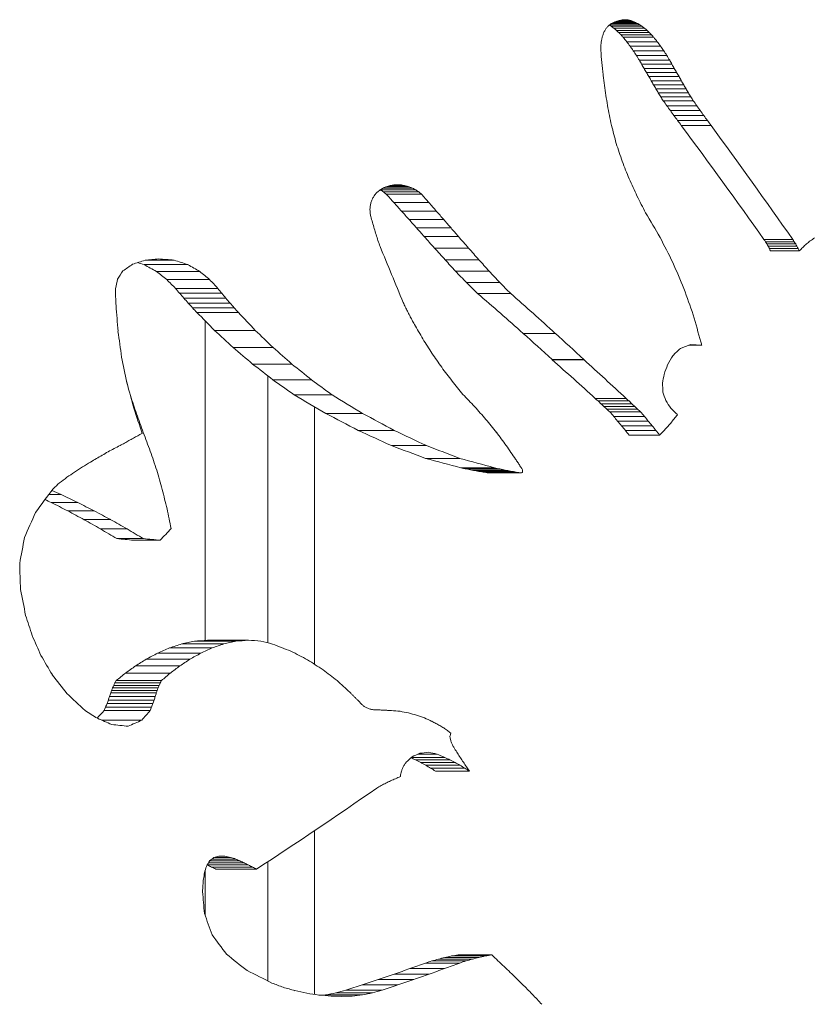
# Model space of a CAD drawing. Extents: x 6729 to 31929, y 7141 to 42781.
# Drawn here: x 12844 to 12898, y 30055 to 30123 of the extents above; entities that cross this region are included whole.
import ezdxf

# ---------------------------------------------------------------- set-up
doc = ezdxf.new("R2010")
doc.units = 0
doc.header["$MEASUREMENT"] = 0
doc.layers.add('外形線', color=7, linetype='CONTINUOUS', lineweight=18)

msp = doc.modelspace()

# ---------------------------------------------------------------- linework, layer by layer
at = {"layer": '外形線', "extrusion": (0, 1, 0)}
for p, q in [((12886.181, 30122.775), (12885.003, 30122.775)), ((12886.017, 30122.839), (12885.203, 30122.839)), ((12885.826, 30122.882), (12885.415, 30122.882)), ((12886.645, 30122.538), (12884.549, 30122.538)), ((12886.788, 30122.442), (12884.661, 30122.442)), ((12886.496, 30122.625), (12884.671, 30122.625)), ((12886.341, 30122.704), (12884.821, 30122.704)), ((12886.969, 30122.305), (12884.844, 30122.305)), ((12887.141, 30122.159), (12885.019, 30122.159)), ((12887.305, 30122.006), (12885.186, 30122.006)), ((12887.46, 30121.847), (12885.344, 30121.847)), ((12887.607, 30121.68), (12885.492, 30121.68)), ((12883.951, 30120.725), (12883.956, 30121.147)), ((12887.846, 30121.374), (12885.735, 30121.374)), ((12888.076, 30121.062), (12885.968, 30121.062)), ((12888.296, 30120.745), (12886.192, 30120.745)), ((12888.507, 30120.423), (12886.406, 30120.423)), ((12888.708, 30120.095), (12886.609, 30120.095)), ((12888.865, 30119.81), (12886.769, 30119.81)), ((12889.027, 30119.526), (12886.933, 30119.526)), ((12889.189, 30119.243), (12887.097, 30119.243)), ((12889.353, 30118.96), (12887.263, 30118.96)), ((12889.516, 30118.678), (12887.429, 30118.678)), ((12889.678, 30118.399), (12887.593, 30118.399)), ((12889.84, 30118.12), (12887.757, 30118.12)), ((12890.002, 30117.842), (12887.921, 30117.842)), ((12890.166, 30117.565), (12888.088, 30117.565)), ((12890.337, 30117.291), (12888.261, 30117.291)), ((12890.58, 30116.948), (12888.507, 30116.948)), ((12890.825, 30116.605), (12888.755, 30116.605)), ((12891.071, 30116.264), (12889.005, 30116.264)), ((12891.318, 30115.923), (12889.255, 30115.923)), ((12891.567, 30115.584), (12889.508, 30115.584)), ((12870.925, 30111.239), (12868.881, 30111.239)), ((12870.683, 30111.333), (12869.085, 30111.333)), ((12870.429, 30111.409), (12869.327, 30111.409)), ((12870.152, 30111.464), (12869.633, 30111.464)), ((12871.152, 30111.123), (12868.708, 30111.123)), ((12871.359, 30110.987), (12868.92, 30110.987)), ((12871.542, 30110.829), (12869.108, 30110.829)), ((12872.056, 30110.244), (12869.635, 30110.244)), ((12872.569, 30109.659), (12870.161, 30109.659)), ((12873.079, 30109.073), (12870.684, 30109.073)), ((12873.588, 30108.488), (12871.205, 30108.488)), ((12874.095, 30107.903), (12871.725, 30107.903)), ((12874.8, 30107.097), (12872.446, 30107.097)), ((12897.222, 30107.69), (12895.228, 30107.69)), ((12897.325, 30107.539), (12895.332, 30107.539)), ((12897.421, 30107.384), (12895.429, 30107.384)), ((12897.51, 30107.225), (12895.52, 30107.225)), ((12897.593, 30107.063), (12895.603, 30107.063)), ((12897.668, 30106.897), (12895.679, 30106.897)), ((12855.397, 30105.951), (12852.363, 30105.951)), ((12854.434, 30106.265), (12852.556, 30106.265)), ((12875.508, 30106.295), (12873.17, 30106.295)), ((12856.21, 30105.48), (12853.217, 30105.48)), ((12876.224, 30105.499), (12873.902, 30105.499)), ((12856.89, 30104.919), (12853.93, 30104.919)), ((12876.954, 30104.715), (12874.648, 30104.715)), ((12850.385, 30104.07), (12850.383, 30104.307)), ((12857.468, 30104.307), (12854.537, 30104.307)), ((12857.741, 30103.968), (12854.822, 30103.968)), ((12877.716, 30103.956), (12875.427, 30103.956)), ((12858.019, 30103.631), (12855.113, 30103.631)), ((12858.302, 30103.298), (12855.409, 30103.298)), ((12858.59, 30102.966), (12855.711, 30102.966)), ((12858.884, 30102.638), (12856.017, 30102.638)), ((12856.575, 30102.073), (12856.575, 30079.96)), ((12860.047, 30101.406), (12857.231, 30101.406)), ((12880.799, 30101.198), (12878.571, 30101.198)), ((12890.92, 30100.375), (12890.033, 30100.375)), ((12861.28, 30100.217), (12858.514, 30100.217)), ((12862.579, 30099.076), (12859.863, 30099.076)), ((12882.765, 30099.399), (12880.572, 30099.399)), ((12882.783, 30099.369), (12880.59, 30099.369)), ((12860.913, 30079.791), (12860.913, 30098.265)), ((12863.939, 30097.984), (12861.273, 30097.984)), ((12865.355, 30096.946), (12862.738, 30096.946)), ((12885.689, 30096.702), (12883.545, 30096.702)), ((12885.894, 30096.521), (12883.753, 30096.521)), ((12886.094, 30096.335), (12883.956, 30096.335)), ((12864.144, 30078.31), (12864.144, 30096.124)), ((12867.471, 30095.665), (12864.922, 30095.665)), ((12886.292, 30096.148), (12884.157, 30096.148)), ((12886.489, 30095.96), (12884.357, 30095.96)), ((12886.686, 30095.772), (12884.557, 30095.772)), ((12886.959, 30095.453), (12884.834, 30095.453)), ((12887.227, 30095.132), (12885.107, 30095.132)), ((12869.645, 30094.485), (12867.16, 30094.485)), ((12887.492, 30094.808), (12885.376, 30094.808)), ((12887.754, 30094.483), (12885.642, 30094.483)), ((12888.014, 30094.157), (12885.906, 30094.157)), ((12871.886, 30093.433), (12869.46, 30093.433)), ((12874.199, 30092.553), (12871.831, 30092.553)), ((12876.581, 30091.901), (12874.268, 30091.901)), ((12876.956, 30091.817), (12874.65, 30091.817)), ((12877.331, 30091.739), (12875.034, 30091.739)), ((12877.707, 30091.667), (12875.417, 30091.667)), ((12878.084, 30091.6), (12875.802, 30091.6)), ((12878.461, 30091.539), (12876.186, 30091.539)), ((12846.622, 30090.043), (12845.766, 30090.043)), ((12847.768, 30089.499), (12845.934, 30089.499)), ((12848.911, 30088.921), (12847.076, 30088.921)), ((12850.05, 30088.311), (12848.214, 30088.311)), ((12851.185, 30087.669), (12849.348, 30087.669)), ((12852.316, 30086.998), (12850.476, 30086.998)), ((12853.478, 30086.89), (12851.637, 30086.89)), ((12858.709, 30079.9), (12855.835, 30079.9)), ((12859.573, 30079.973), (12856.737, 30079.973)), ((12857.078, 30079.435), (12854.128, 30079.435)), ((12857.872, 30079.712), (12854.96, 30079.712)), ((12855.529, 30078.657), (12852.502, 30078.657)), ((12856.278, 30079.074), (12853.289, 30079.074)), ((12854.831, 30078.196), (12851.766, 30078.196)), ((12853.567, 30077.179), (12850.431, 30077.179)), ((12854.178, 30077.701), (12851.077, 30077.701)), ((12853.267, 30076.499), (12850.114, 30076.499)), ((12853.331, 30076.671), (12850.182, 30076.671)), ((12853.402, 30076.842), (12850.257, 30076.842)), ((12853.479, 30077.012), (12850.339, 30077.012)), ((12853.053, 30075.835), (12849.888, 30075.835)), ((12853.132, 30076.08), (12849.971, 30076.08)), ((12853.206, 30076.326), (12850.049, 30076.326)), ((12852.776, 30075.107), (12849.593, 30075.107)), ((12852.876, 30075.348), (12849.7, 30075.348)), ((12852.968, 30075.591), (12849.798, 30075.591)), ((12852.207, 30074.441), (12849.433, 30074.441)), ((12873.155, 30071.861), (12870.835, 30071.861)), ((12873.513, 30071.69), (12871.129, 30071.69)), ((12872.616, 30072.09), (12871.3, 30072.09)), ((12873.862, 30071.51), (12871.486, 30071.51)), ((12874.203, 30071.32), (12871.836, 30071.32)), ((12874.536, 30071.122), (12872.176, 30071.122)), ((12874.861, 30070.916), (12872.508, 30070.916)), ((12864.144, 30055.47), (12864.144, 30066.788)), ((12858.33, 30064.949), (12857.245, 30064.949)), ((12857.947, 30065.025), (12857.524, 30065.025)), ((12859.567, 30064.422), (12856.73, 30064.422)), ((12859.277, 30064.561), (12856.807, 30064.561)), ((12858.985, 30064.699), (12856.887, 30064.699)), ((12859.853, 30064.281), (12857.029, 30064.281)), ((12858.692, 30064.835), (12857.049, 30064.835)), ((12860.913, 30056.401), (12860.913, 30064.642)), ((12856.575, 30064.012), (12856.575, 30060.947)), ((12860.133, 30064.134), (12857.321, 30064.134)), ((12875.947, 30058.127), (12873.619, 30058.127)), ((12876.398, 30058.206), (12874.08, 30058.206)), ((12874.189, 30057.642), (12871.821, 30057.642)), ((12874.622, 30057.782), (12872.265, 30057.782)), ((12875.06, 30057.911), (12872.712, 30057.911)), ((12875.501, 30058.027), (12873.163, 30058.027)), ((12872.078, 30056.874), (12869.657, 30056.874)), ((12873.139, 30057.256), (12870.745, 30057.256)), ((12869.919, 30056.129), (12867.441, 30056.129)), ((12871.005, 30056.498), (12868.556, 30056.498)), ((12867.461, 30055.432), (12864.911, 30055.432)), ((12866.747, 30055.356), (12865.287, 30055.356)), ((12868.155, 30055.568), (12865.626, 30055.568)), ((12868.82, 30055.767), (12866.31, 30055.767))]:
    msp.add_line(p, q, dxfattribs=at)
at = {"layer": '外形線'}
for centre, major_axis, ratio, start_param, end_param in [((12882.67, 30138.741), (-82.231, -30.135), 0.180457, 1.531329, 1.533651), ((12882.67, 30136.111), (-82.318, -24.93), 0.156251, 1.552402, 1.55468), ((12882.67, 30131.108), (-82.395, -15.293), 0.102504, 1.582943, 1.585294), ((12882.67, 30125.569), (-82.41, -4.943), 0.034468, 1.602249, 1.604644), ((12882.67, 30204.949), (74.747, 170.551), 0.203475, 4.29579, 4.297143), ((12882.67, 30183.393), (76.635, 125.244), 0.241986, 4.355201, 4.356575), ((12882.67, 30167.041), (78.839, 90.274), 0.265833, 4.437693, 4.439365), ((12882.67, 30154.905), (80.687, 64.02), 0.261842, 4.530007, 4.531953), ((12882.67, 30145.747), (-81.775, -44.485), 0.229581, 1.47095, 1.473117), ((12882.67, 30383.135), (71.779, 538.388), 0.075201, 4.214707, 4.21518), ((12882.67, 30294.987), (72.277, 356.862), 0.110943, 4.227621, 4.228323), ((12882.67, 30241.204), (73.183, 245.834), 0.154131, 4.251709, 4.2527), ((12882.67, 29439.342), (71.431, -1400.651), 0.029342, 2.077007, 2.077351), ((12882.67, 30554.836), (71.521, 891.575), 0.045921, 4.208078, 4.208365), ((12882.67, 29627.885), (71.487, -1012.839), 0.040481, 2.075171, 2.075646), ((12882.67, 29693.344), (71.525, -878.081), 0.046617, 2.073684, 2.074231), ((12882.67, 29727.759), (71.554, -807.161), 0.050652, 2.072396, 2.072991), ((12882.67, 29746.8), (71.573, -767.88), 0.053199, 2.070893, 2.071928), ((12882.67, 29794.98), (71.637, -668.301), 0.060957, 2.068131, 2.069317), ((12882.67, 29837.324), (71.723, -580.591), 0.069907, 2.064668, 2.066029), ((12882.67, 29874.943), (71.838, -502.473), 0.080367, 2.060247, 2.061814), ((12882.67, 29908.706), (71.998, -432.15), 0.092785, 2.054468, 2.05628), ((12882.67, 29943.411), (72.264, -359.609), 0.110163, 2.043835, 2.047792), ((12882.67, 29980.478), (72.786, -281.516), 0.137284, 2.025526, 2.030489), ((12882.67, 30002.66), (73.346, -234.282), 0.160381, 2.004996, 2.010838), ((12882.67, 30017.337), (73.914, -202.623), 0.179862, 1.98304, 1.989646), ((12882.67, 30157.785), (80.3, 69.757), 0.265666, 4.313686, 4.31636), ((12882.67, 30145.479), (81.52, 49.921), 0.242064, 4.396014, 4.399), ((12882.67, 30132.983), (-82.222, -30.567), 0.182309, 1.336896, 1.34018), ((12882.67, 30124.967), (-82.378, -18.826), 0.123484, 1.37964, 1.383068), ((12882.67, 30116.414), (-82.41, -6.812), 0.047294, 1.407372, 1.410886), ((12882.67, 30242.961), (73.863, 205.029), 0.178251, 4.075614, 4.07695), ((12882.67, 30201.389), (75.915, 139.807), 0.229375, 4.136734, 4.138544), ((12882.67, 30175.302), (78.291, 98.164), 0.262108, 4.22071, 4.222981), ((12882.67, 30027.711), (74.47, -179.904), 0.196178, 1.960258, 1.967528), ((12882.67, 31071.297), (71.424, 1487.527), 0.027637, 4.010863, 4.011073), ((12882.67, 30417.808), (71.89, 476.268), 0.084596, 4.022514, 4.023159), ((12882.67, 30286.201), (72.876, 272.304), 0.141307, 4.04819, 4.049285), ((12882.67, 29059.004), (71.415, -1625.563), 0.025299, 2.272346, 2.272538), ((12882.67, 29744.783), (71.743, -564.374), 0.071852, 2.263777, 2.264324), ((12882.67, 29868.415), (72.204, -372.889), 0.106532, 2.250813, 2.252285), ((12882.67, 30038.979), (75.292, -154.783), 0.216464, 1.924193, 1.936378), ((12882.67, 29873.095), (72.236, -365.624), 0.108489, 2.248509, 2.250007), ((12882.67, 29879.878), (72.286, -355.079), 0.111456, 2.245715, 2.247254), ((12882.67, 29891.249), (72.379, -337.362), 0.116801, 2.241735, 2.243347), ((12882.67, 30027.871), (74.463, -180.157), 0.195986, 1.937531, 1.948273), ((12882.67, 30126.039), (81.357, 52.989), 0.247817, 4.744807, 4.748401), ((12882.67, 29920.238), (72.693, -292.094), 0.132913, 2.231881, 2.233723), ((12882.67, 29943.924), (73.067, -254.995), 0.149468, 2.20257, 2.222144), ((12882.67, 30136.409), (79.159, 85.776), 0.267203, 4.613565, 4.616553), ((12882.67, 30133.814), (79.744, 77.625), 0.267865, 4.643316, 4.646445), ((12882.67, 30130.512), (80.477, 67.167), 0.264196, 4.684486, 4.687807), ((12882.67, 30174.844), (79.246, 84.555), 0.267462, 4.038635, 4.047309), ((12882.67, 30136.114), (-82.127, -34.498), 0.19806, 1.100699, 1.112031), ((12882.67, 30116.147), (-82.406, -11.008), 0.075343, 1.184973, 1.197168), ((12882.67, 30013.787), (73.707, -212.907), 0.173133, 1.949207, 1.958494), ((12882.67, 30261.981), (74.055, 196.274), 0.184218, 3.857486, 3.86242), ((12882.67, 30552.256), (71.748, 560.386), 0.072347, 3.795483, 3.797354), ((12882.67, 24884.76), (71.372, -6529.803), 0.00631, 2.496807, 2.496867), ((12882.67, 26654.211), (71.376, -4315.968), 0.009545, 2.496627, 2.496718), ((12882.67, 29995.253), (73.046, -256.732), 0.148611, 1.958977, 1.966815), ((12882.67, 27533.663), (71.381, -3215.573), 0.012808, 2.496378, 2.4965), ((12882.67, 28059.508), (71.388, -2557.562), 0.016099, 2.496059, 2.496213), ((12882.67, 28802.472), (71.415, -1627.751), 0.025266, 2.493577, 2.4954), ((12882.67, 29969.72), (73.695, -213.547), 0.172728, 2.184015, 2.185835), ((12882.67, 29973.646), (73.818, -207.215), 0.176808, 2.178785, 2.18065), ((12882.67, 29977.407), (73.946, -201.132), 0.180871, 2.173378, 2.175288), ((12882.67, 29981.013), (74.078, -195.283), 0.184913, 2.167793, 2.169749), ((12882.67, 29969.613), (72.496, -318.285), 0.123123, 1.966789, 1.973199), ((12882.67, 29984.471), (74.213, -189.656), 0.188927, 2.162028, 2.164028), ((12882.67, 29991.639), (74.526, -177.947), 0.197678, 2.146057, 2.153221), ((12882.67, 29393.08), (71.522, -887.59), 0.046124, 2.487647, 2.490969), ((12882.67, 30001.519), (75.043, -161.626), 0.210731, 2.123434, 2.131126), ((12882.67, 30114.185), (-82.245, -29.418), 0.177327, 1.589782, 1.598436), ((12882.67, 29944.752), (72.179, -378.76), 0.104998, 1.974396, 1.974819), ((12882.67, 29946.563), (72.198, -374.351), 0.106146, 1.973648, 1.973934), ((12882.67, 30010.22), (75.599, -147.06), 0.223077, 2.098569, 2.106787), ((12882.67, 30168.666), (75.15, 158.61), 0.213241, 4.361034, 4.365373), ((12882.67, 30137.561), (79.217, 84.966), 0.267381, 4.508991, 4.515428), ((12882.67, 29615.244), (71.691, -608.458), 0.066795, 2.478697, 2.483494), ((12882.67, 30209.234), (73.103, 252.05), 0.150939, 4.301148, 4.304091), ((12882.67, 30017.917), (76.189, -133.983), 0.23445, 2.07147, 2.08021), ((12882.67, 30315.832), (71.852, 494.828), 0.081558, 4.267874, 4.269241), ((12882.831, 30128.18), (69.47, -277.047), 0.13377, 4.788542, 4.789911), ((12882.67, 29731.308), (71.921, -462.079), 0.087072, 2.466786, 2.473016), ((12882.67, 30024.752), (76.802, -122.182), 0.244571, 2.042218, 2.051469), ((12882.67, 29296.087), (71.406, -1819.16), 0.022616, 2.025889, 2.026265), ((12882.831, 30121.404), (70.187, -216.751), 0.164626, 4.772316, 4.778101), ((12882.67, 30035.282), (77.924, -103.652), 0.258746, 1.992734, 2.002635), ((12882.67, 29976.619), (72.863, -273.51), 0.140769, 1.9869, 1.989294), ((12882.67, 30036.176), (76.061, -136.65), 0.232127, 1.891634, 1.89589), ((12882.67, 29802.332), (72.208, -372.051), 0.106754, 2.452017, 2.459622), ((12882.831, 30119.495), (70.476, -200.594), 0.175026, 4.769943, 4.776449), ((12882.67, 30030.486), (77.381, -112.229), 0.252596, 2.003054, 2.012423), ((12882.67, 30057.444), (79.123, -86.273), 0.267083, 1.774277, 1.779908), ((12882.67, 30144.925), (77.316, 113.302), 0.251767, 4.436008, 4.438832), ((12882.67, 30025.282), (76.833, -121.623), 0.245039, 2.013072, 2.021909), ((12882.67, 30140.903), (77.919, 103.736), 0.258691, 4.451892, 4.454882), ((12882.67, 30142.995), (77.6, 108.701), 0.255235, 4.443194, 4.446096), ((12882.67, 30145.041), (80.869, 61.215), 0.259174, 4.136284, 4.140324), ((12882.831, 30118.977), (70.56, -196.43), 0.177877, 4.774056, 4.780686), ((12882.67, 30019.614), (76.289, -131.947), 0.236219, 2.022605, 2.030915), ((12882.67, 30136.126), (78.685, 92.464), 0.264953, 4.475449, 4.478648), ((12882.67, 30138.624), (78.278, 98.348), 0.262005, 4.462479, 4.465567), ((12882.67, 30149.461), (80.487, 67.022), 0.264102, 4.097637, 4.101628), ((12882.67, 30149.241), (80.506, 66.734), 0.263911, 4.10273, 4.106707), ((12882.67, 30148.897), (80.537, 66.284), 0.263601, 4.108437, 4.112404), ((12882.67, 30148.239), (80.595, 65.42), 0.26297, 4.115743, 4.119709), ((12882.67, 30151.668), (80.294, 69.834), 0.265703, 4.07056, 4.075923), ((12882.67, 30148.852), (80.543, 66.195), 0.263538, 4.089728, 4.095165), ((12882.67, 30142.647), (81.057, 58.181), 0.255628, 4.126996, 4.132645), ((12882.831, 30121.513), (70.203, -215.773), 0.165226, 4.790789, 4.796903), ((12882.67, 30013.412), (75.758, -143.338), 0.226302, 2.031513, 2.0393), ((12882.67, 30156.509), (79.857, 76.051), 0.267673, 4.029938, 4.037402), ((12882.67, 30154.593), (80.031, 73.598), 0.267136, 4.046108, 4.051433), ((12882.67, 30153.392), (80.139, 72.056), 0.266642, 4.057022, 4.062355), ((12882.67, 30016.98), (76.058, -136.712), 0.232073, 2.021168, 2.022153), ((12882.67, 30013.856), (75.794, -142.524), 0.22701, 2.028473, 2.029427), ((12882.67, 30010.674), (75.542, -148.441), 0.221886, 2.035246, 2.036172), ((12882.67, 30007.434), (75.304, -154.464), 0.216735, 2.041519, 2.042417), ((12882.67, 30165.035), (79.081, 86.872), 0.266927, 3.979798, 3.986954), ((12882.67, 30159.951), (79.542, 80.435), 0.267935, 4.007598, 4.01495), ((12882.831, 30127.426), (69.641, -258.811), 0.141947, 4.812432, 4.817632), ((12882.67, 30004.137), (75.079, -160.595), 0.211586, 2.047323, 2.048193), ((12882.67, 30023.682), (76.699, -124.053), 0.242996, 1.996106, 1.996797), ((12882.67, 30128.741), (80.617, 65.078), 0.262707, 4.452316, 4.453199), ((12882.67, 29977.737), (73.771, -209.604), 0.175251, 2.083168, 2.083627), ((12882.67, 29825.798), (71.862, -489.795), 0.082361, 2.132478, 2.132687), ((12882.67, 31192.915), (71.399, 2028.816), 0.020285, 4.139287, 4.139338), ((12882.67, 30191.352), (76.942, 119.688), 0.246644, 3.885831, 3.891882), ((12882.67, 30173.511), (78.334, 97.525), 0.262463, 3.942409, 3.949204), ((12882.67, 30241.07), (74.459, 180.307), 0.195871, 3.792729, 3.809295), ((12882.831, 30132.863), (69.315, -296.917), 0.125793, 4.826451, 4.831035), ((12882.67, 30350.27), (72.55, 310.504), 0.125889, 3.730958, 3.741424), ((12882.831, 30142.609), (68.957, -363.058), 0.104681, 4.840512, 4.844305), ((12882.831, 30075.601), (75.96, 77.371), 0.26791, 1.676196, 1.686403), ((12882.67, 30721.341), (71.583, 748.586), 0.054546, 3.702247, 3.706768), ((12882.67, 25905.688), (71.374, -4919.084), 0.008375, 2.585338, 2.586032), ((12882.67, 29506.574), (71.629, -679.256), 0.059996, 2.574162, 2.579133), ((12882.67, 29726.545), (72.035, -419.406), 0.095444, 2.557858, 2.564097), ((12882.67, 29819.813), (72.563, -308.732), 0.126535, 2.536268, 2.544518), ((12882.67, 30073.799), (82.409, -7.418), 0.051418, 1.848662, 1.859495), ((12882.67, 30060.072), (82.322, -24.637), 0.154786, 1.880112, 1.890326), ((12882.67, 30048.638), (81.948, -40.115), 0.217232, 1.923925, 1.939761), ((12882.67, 30039.383), (81.331, -53.475), 0.248648, 1.965509, 1.980037), ((12882.67, 29886.542), (73.427, -229.008), 0.16338, 2.502999, 2.513663), ((12882.67, 30030.142), (80.464, -67.361), 0.26432, 2.00797, 2.021222), ((12882.67, 30020.969), (79.469, -81.462), 0.267878, 2.046128, 2.058197), ((12882.67, 29936.584), (74.811, -168.551), 0.205077, 2.451012, 2.464563), ((12882.67, 30011.887), (78.467, -95.592), 0.263483, 2.077729, 2.088733), ((12882.67, 29975.289), (76.874, -120.892), 0.245648, 2.369926, 2.386832), ((12882.67, 30001.468), (77.401, -111.907), 0.252842, 2.116036, 2.117601), ((12882.67, 30003.681), (77.616, -108.445), 0.255421, 2.106759, 2.108353), ((12882.67, 30005.689), (77.817, -105.295), 0.257643, 2.097794, 2.099414), ((12882.67, 30007.518), (78.006, -102.414), 0.25955, 2.089133, 2.090777), ((12882.67, 30009.192), (78.182, -99.771), 0.26118, 2.080764, 2.082431), ((12882.67, 30009.216), (79.725, -77.895), 0.267887, 2.245841, 2.257275), ((12882.67, 29991.969), (76.548, -126.876), 0.240593, 2.136899, 2.138489), ((12882.67, 30014.716), (78.792, -90.943), 0.265578, 2.052949, 2.054892), ((12882.67, 30032.695), (80.804, -62.226), 0.2602, 1.950973, 1.953263), ((12882.67, 30046.896), (81.952, -40.023), 0.216949, 1.856196, 1.858777), ((12882.67, 30058.062), (82.336, -23.521), 0.149101, 1.790429, 1.793205), ((12882.67, 30072.236), (82.41, -3.941), 0.027527, 1.745939, 1.749177), ((12882.67, 30071.994), (82.41, -4.269), 0.0298, 1.742938, 1.746166), ((12882.67, 30071.947), (82.41, -4.332), 0.030236, 1.739764, 1.742984), ((12882.67, 30071.922), (82.41, -4.365), 0.030469, 1.736578, 1.739789), ((12882.67, 30071.906), (82.41, -4.388), 0.030623, 1.733392, 1.736595), ((12882.67, 30069.057), (82.409, -8.313), 0.057461, 1.730206, 1.737558), ((12882.67, 30029.771), (81.43, -51.634), 0.245386, 2.131167, 2.144205), ((12882.67, 30062.937), (82.388, -16.963), 0.112594, 1.740424, 1.747589), ((12882.67, 30057.122), (82.31, -25.531), 0.159224, 1.759683, 1.766595), ((12882.67, 30051.638), (82.14, -33.982), 0.196104, 1.784663, 1.791287), ((12882.67, 30046.489), (81.867, -42.249), 0.22353, 1.812234, 1.818559), ((12882.67, 30063.639), (82.405, -11.419), 0.078017, 1.972621, 1.987618), ((12882.67, 30042.236), (81.551, -49.301), 0.240794, 1.838514, 1.841943), ((12882.67, 30039.674), (81.322, -53.626), 0.248901, 1.853301, 1.85664), ((12882.67, 30036.344), (80.987, -59.323), 0.257047, 1.873503, 1.876728), ((12882.67, 30031.796), (80.475, -67.199), 0.264217, 1.90147, 1.904546), ((12882.67, 30025.14), (79.657, -78.835), 0.267937, 1.940657, 1.943525), ((12882.67, 30311.722), (72.092, 401.884), 0.099349, 4.095283, 4.095956), ((12882.67, 29600.636), (71.558, -796.939), 0.051291, 2.20077, 2.201116), ((12882.67, 29896.116), (72.641, -298.381), 0.130435, 2.172736, 2.173632), ((12882.67, 29946.995), (73.72, -212.219), 0.173571, 2.143041, 2.144258), ((12882.67, 29968.391), (74.589, -175.782), 0.199354, 2.117448, 2.118872), ((12882.67, 29976.488), (75.032, -161.918), 0.210489, 2.102208, 2.104605), ((12882.67, 30131.098), (78.62, 93.382), 0.264546, 4.259565, 4.264509), ((12882.67, 30099.9), (-81.898, -41.454), 0.221246, 1.315842, 1.322443), ((12882.67, 30080.415), (-82.405, -11.749), 0.080159, 1.422537, 1.429945), ((12882.67, 29981.122), (75.324, -153.939), 0.217181, 2.091081, 2.09357), ((12882.67, 29983.272), (75.47, -150.219), 0.220357, 2.084165, 2.086695), ((12882.67, 30239.754), (72.903, 269.652), 0.142505, 4.075092, 4.076058), ((12882.67, 30194.919), (74.024, 197.625), 0.183279, 4.106093, 4.107363), ((12882.67, 30164.643), (75.535, 148.614), 0.221737, 4.151047, 4.152641), ((12882.67, 29984.571), (75.562, -147.961), 0.222299, 2.078827, 2.081382), ((12882.67, 29985.461), (75.626, -146.409), 0.22364, 2.074288, 2.076858), ((12882.67, 30099.665), (-81.85, -42.694), 0.22478, 1.292472, 1.296581), ((12882.67, 30098.004), (-81.95, -40.08), 0.217122, 1.307504, 1.311655), ((12882.67, 30448.466), (71.697, 603.304), 0.06735, 4.043446, 4.043895), ((12882.67, 30312.25), (72.152, 385.676), 0.103245, 4.055204, 4.055896), ((12882.67, 30117.226), (80.226, 70.819), 0.266153, 4.204632, 4.308188), ((12882.67, 30109.113), (81.084, 57.738), 0.25505, 4.359293, 4.363115), ((12882.67, 30104.778), (81.474, 50.801), 0.243805, 4.391908, 4.395869), ((12882.67, 30101.826), (81.703, 46.109), 0.233631, 4.415639, 4.419688), ((12882.67, 30129.366), (79.283, 84.045), 0.267555, 4.118044, 4.121555), ((12882.67, 30088.462), (-82.266, -28.302), 0.172332, 1.197111, 1.201836), ((12882.67, 30362.175), (72.105, 398.286), 0.100189, 3.88429, 3.885917), ((12882.67, 30214.526), (73.961, 200.435), 0.181345, 3.934598, 3.93763), ((12882.67, 30583.282), (71.618, 693.624), 0.05878, 3.871273, 3.872223), ((12882.67, 31971.132), (71.388, 2544.908), 0.016178, 3.864857, 3.865118), ((12882.67, 30982.42), (71.45, 1226.231), 0.033489, 3.866616, 3.867156), ((12882.67, 29031.49), (71.433, -1374.878), 0.029889, 2.415563, 2.417229), ((12882.67, 29816.248), (72.442, -326.807), 0.120222, 2.383703, 2.390473), ((12882.67, 29941.906), (75.198, -157.281), 0.214356, 2.295562, 2.308216), ((12882.67, 29991.073), (78.941, -88.833), 0.266339, 2.147244, 2.165287), ((12882.67, 30005.819), (78.829, -90.412), 0.265782, 1.937628, 1.942869), ((12882.67, 30005.344), (78.767, -91.292), 0.26544, 1.935004, 1.9402), ((12882.67, 30004.874), (78.705, -92.169), 0.265079, 1.932385, 1.937537), ((12882.67, 30015.886), (81.341, -53.292), 0.248336, 1.995629, 2.017337), ((12882.67, 30004.41), (78.644, -93.043), 0.264699, 1.929773, 1.934881), ((12882.67, 30026.634), (82.019, -38.078), 0.210722, 1.922086, 1.931862), ((12882.67, 30003.95), (78.583, -93.914), 0.264301, 1.927166, 1.932231), ((12882.67, 30002.521), (78.395, -96.642), 0.262939, 1.926367, 1.934673), ((12882.67, 30033.012), (82.247, -29.313), 0.176865, 1.877426, 1.887516), ((12882.67, 30038.936), (82.358, -21.368), 0.137687, 1.839868, 1.850183), ((12882.67, 30044.402), (82.399, -14.188), 0.095665, 1.810186, 1.820631), ((12882.67, 30049.418), (82.409, -7.682), 0.053203, 1.788192, 1.798675), ((12882.67, 30053.094), (82.41, -2.919), 0.020418, 1.774919, 1.783956), ((12882.67, 30000.244), (78.097, -101.036), 0.260415, 1.929818, 1.937875)]:
    msp.add_ellipse(centre, major_axis=major_axis, ratio=ratio, start_param=start_param, end_param=end_param, dxfattribs=at)
at = {"layer": '外形線', "extrusion": (1e-16, 0, -1)}
for centre, major_axis, ratio, start_param, end_param in [((12882.67, 30119.507), (-82.41, 6.278), 0.043643, 1.603387, 1.605774), ((12882.67, 30113.002), (-82.379, 18.628), 0.122346, 1.581439, 1.583757), ((12882.67, 30106.296), (-82.188, 32.072), 0.188573, 1.537962, 1.53996), ((12882.67, 30103.695), (-82.037, 37.516), 0.208836, 1.518202, 1.520147), ((12882.831, 30094.111), (77.441, -55.638), 0.255696, 4.552336, 4.55396), ((12882.831, 30090.094), (76.882, -64.296), 0.264279, 4.518123, 4.52045), ((12882.831, 30086.781), (76.38, -71.504), 0.267445, 4.492637, 4.494861), ((12882.831, 30083.135), (75.808, -79.481), 0.26769, 4.466572, 4.468688), ((12882.67, 30100.841), (-81.811, 43.636), 0.227348, 1.494688, 1.496571), ((12882.67, 30097.704), (81.489, -50.515), 0.243248, 4.609174, 4.610987), ((12882.67, 30094.25), (81.054, -58.234), 0.255696, 4.578967, 4.580702), ((12882.67, 30090.253), (80.468, -67.295), 0.264279, 4.544865, 4.547057), ((12882.67, 30086.957), (79.943, -74.84), 0.267445, 4.519244, 4.521339), ((12882.67, 30083.328), (79.345, -83.189), 0.26769, 4.493051, 4.495044), ((12882.831, 30079.107), (75.18, -88.312), 0.264967, 4.440562, 4.442565), ((12882.831, 30074.641), (74.512, -98.103), 0.25938, 4.415227, 4.417113), ((12882.831, 30068.814), (73.714, -110.859), 0.249616, 4.387077, 4.390164), ((12882.67, 30079.32), (78.687, -92.432), 0.264967, 4.466918, 4.468806), ((12882.67, 30074.877), (77.988, -102.68), 0.25938, 4.441468, 4.443246), ((12882.67, 30069.079), (77.153, -116.031), 0.249616, 4.413209, 4.416119), ((12882.831, 30065.78), (73.336, -117.508), 0.243893, 4.376737, 4.379703), ((12882.831, 30062.492), (72.955, -124.736), 0.237425, 4.366633, 4.369476), ((12882.831, 30058.914), (72.575, -132.619), 0.230248, 4.356834, 4.359552), ((12882.67, 30066.06), (76.757, -122.99), 0.243893, 4.402693, 4.405489), ((12882.67, 30062.788), (76.359, -130.555), 0.237425, 4.392419, 4.3951), ((12882.67, 30059.228), (75.961, -138.806), 0.230248, 4.382459, 4.385022), ((12882.831, 30055.005), (72.199, -141.252), 0.222403, 4.347403, 4.349994), ((12882.831, 30047.634), (71.591, -157.559), 0.20803, 4.331045, 4.333074), ((12882.67, 30055.34), (75.567, -147.841), 0.222403, 4.372873, 4.375317), ((12882.67, 30048.006), (74.93, -164.91), 0.20803, 4.356368, 4.358283), ((12882.831, 30049.94), (71.768, -152.445), 0.212451, 4.338517, 4.340597), ((12882.831, 30050.76), (71.834, -150.617), 0.214052, 4.342647, 4.344745), ((12882.67, 30050.3), (75.116, -159.556), 0.212451, 4.363726, 4.365689), ((12882.67, 30051.116), (75.185, -157.643), 0.214052, 4.367739, 4.369718), ((12882.831, 30051.221), (71.872, -149.585), 0.21496, 4.345928, 4.348034), ((12882.831, 30051.527), (71.898, -148.896), 0.215569, 4.348834, 4.350945), ((12882.831, 30051.469), (71.893, -149.028), 0.215452, 4.350791, 4.352873), ((12882.67, 30051.575), (75.225, -156.563), 0.21496, 4.370901, 4.372889), ((12882.67, 30051.88), (75.252, -155.842), 0.215569, 4.373689, 4.375682), ((12882.67, 30051.821), (75.247, -155.981), 0.215452, 4.375528, 4.377493), ((12882.831, 30051.774), (71.919, -148.334), 0.216065, 4.353685, 4.355772), ((12882.831, 30052.247), (71.96, -147.258), 0.21702, 4.35705, 4.359146), ((12882.67, 30052.126), (75.274, -155.254), 0.216065, 4.378305, 4.380276), ((12882.67, 30052.596), (75.317, -154.128), 0.21702, 4.381554, 4.383533), ((12882.831, 30053.131), (72.038, -145.235), 0.218824, 4.361607, 4.363724), ((12882.831, 30056.539), (72.362, -137.392), 0.225899, 4.374028, 4.376232), ((12882.67, 30053.475), (75.399, -152.01), 0.218824, 4.385994, 4.387993), ((12882.67, 30056.865), (75.738, -143.802), 0.225899, 4.398297, 4.400379), ((12882.831, 30063.818), (73.175, -120.498), 0.24124, 4.403274, 4.406412), ((12882.831, 30064.399), (73.248, -119.136), 0.242453, 4.408926, 4.412084), ((12882.67, 30064.105), (76.588, -126.119), 0.24124, 4.427421, 4.430385), ((12882.67, 30064.683), (76.665, -124.693), 0.242453, 4.432899, 4.435882), ((12882.831, 30064.962), (73.32, -117.806), 0.24363, 4.41459, 4.417767), ((12882.831, 30065.508), (73.391, -116.509), 0.24477, 4.420264, 4.42346), ((12882.67, 30065.243), (76.74, -123.302), 0.24363, 4.438389, 4.44139), ((12882.67, 30065.785), (76.815, -121.944), 0.24477, 4.443888, 4.446908), ((12882.831, 30066.036), (73.462, -115.242), 0.245875, 4.425949, 4.429163), ((12882.831, 30065.801), (73.43, -115.811), 0.24538, 4.428039, 4.501248), ((12882.67, 30066.311), (76.889, -120.618), 0.245875, 4.449397, 4.452435), ((12882.67, 30066.077), (76.856, -121.214), 0.24538, 4.451312, 4.520643), ((12882.67, 30107.473), (-82.41, 5.532), 0.038527, 1.41221, 1.41572), ((12882.67, 30098.373), (-82.38, 18.394), 0.120995, 1.391296, 1.394699), ((12882.67, 30092.17), (-82.279, 27.569), 0.168959, 1.365157, 1.368267), ((12882.67, 30086.2), (-82.06, 36.786), 0.206333, 1.332587, 1.33556), ((12882.67, 30078.673), (81.571, -48.897), 0.239944, 4.426532, 4.429317), ((12882.831, 30078.554), (77.935, -46.718), 0.239944, 4.389061, 4.389195), ((12882.831, 30068.839), (77.028, -62.12), 0.26266, 4.323307, 4.326051), ((12882.831, 30056.072), (75.578, -82.694), 0.267012, 4.250548, 4.252964), ((12882.831, 30038.719), (73.731, -110.573), 0.249855, 4.178698, 4.1855), ((12882.67, 30068.993), (80.621, -65.018), 0.26266, 4.363429, 4.365967), ((12882.67, 30056.273), (79.104, -86.552), 0.267012, 4.290464, 4.292699), ((12882.67, 30038.983), (77.171, -115.731), 0.249855, 4.218433, 4.224729), ((12882.831, 30038.759), (73.735, -110.508), 0.249909, 4.185638, 4.192404), ((12882.67, 30039.023), (77.175, -115.664), 0.249909, 4.224867, 4.231136), ((12882.831, 30038.797), (73.739, -110.447), 0.24996, 4.192536, 4.199267), ((12882.67, 30039.061), (77.179, -115.599), 0.24996, 4.231267, 4.237508), ((12882.831, 30038.833), (73.742, -110.388), 0.250009, 4.199392, 4.206089), ((12882.831, 30038.867), (73.745, -110.333), 0.250055, 4.206209, 4.212872), ((12882.67, 30039.096), (77.182, -115.538), 0.250009, 4.237633, 4.243847), ((12882.67, 30039.13), (77.186, -115.48), 0.250055, 4.243967, 4.250155), ((12882.831, 30039.704), (73.828, -108.939), 0.251206, 4.215895, 4.225138), ((12882.67, 30039.964), (77.273, -114.021), 0.251206, 4.253177, 4.261768), ((12882.831, 30040.83), (73.943, -107.04), 0.252745, 4.229366, 4.238646), ((12882.67, 30041.086), (77.393, -112.034), 0.252745, 4.265996, 4.274629), ((12882.831, 30064.458), (73.22, -119.655), 0.241991, 4.493914, 4.495251), ((12882.831, 30060.388), (72.635, -131.316), 0.231437, 4.475562, 4.476815), ((12882.831, 30055.602), (72.047, -145.014), 0.219021, 4.457882, 4.459046), ((12882.831, 30049.9), (71.467, -161.321), 0.204839, 4.441154, 4.442225), ((12882.67, 30064.743), (76.635, -125.237), 0.241991, 4.513309, 4.514577), ((12882.67, 30060.7), (76.024, -137.442), 0.231437, 4.494889, 4.496077), ((12882.67, 30055.946), (75.408, -151.779), 0.219021, 4.477144, 4.478248), ((12882.67, 30050.281), (74.801, -168.847), 0.204839, 4.460356, 4.461372), ((12882.831, 30042.995), (70.909, -181.054), 0.18904, 4.425628, 4.426602), ((12882.67, 30043.423), (74.217, -189.5), 0.18904, 4.444776, 4.4457), ((12882.831, 30076.158), (-78.439, 33.91), 0.201732, 1.080213, 1.086478), ((12882.831, 30053.554), (76.995, -62.617), 0.263059, 4.104301, 4.116036), ((12882.67, 30099.023), (-82.409, 8.21), 0.056771, 1.201576, 1.215429), ((12882.67, 30076.247), (-82.099, 35.492), 0.201732, 1.134095, 1.146509), ((12882.67, 30053.709), (80.587, -65.538), 0.263059, 4.164332, 4.174758), ((12882.831, 30042.39), (74.108, -104.375), 0.254838, 4.244795, 4.254156), ((12882.67, 30042.64), (77.566, -109.244), 0.254838, 4.280778, 4.289495), ((12882.831, 30032.177), (75.008, -90.774), 0.263775, 4.017804, 4.027567), ((12882.67, 30032.396), (78.507, -95.008), 0.263775, 4.076526, 4.085225), ((12882.831, 30044.799), (74.375, -100.202), 0.257927, 4.26431, 4.273838), ((12882.67, 30045.039), (77.844, -104.876), 0.257927, 4.299649, 4.30853), ((12882.831, 30012.09), (73.353, -117.199), 0.244165, 3.964606, 3.972869), ((12882.67, 30012.37), (76.775, -122.666), 0.244165, 4.022264, 4.029645), ((12882.831, 30049.481), (74.926, -91.96), 0.263145, 4.295887, 4.305826), ((12882.67, 30049.702), (78.422, -96.25), 0.263145, 4.330578, 4.339851), ((12882.831, 29996.578), (72.356, -137.536), 0.225768, 3.939443, 3.943326), ((12882.831, 29999.658), (72.535, -133.498), 0.229446, 3.949134, 3.953084), ((12882.67, 29996.904), (75.731, -143.952), 0.225768, 3.996218, 3.999692), ((12882.67, 29999.975), (75.919, -139.726), 0.229446, 4.0055, 4.009036), ((12882.831, 30055.683), (75.71, -80.845), 0.26745, 4.340036, 4.380079), ((12882.67, 30055.879), (79.242, -84.616), 0.26745, 4.374062, 4.411505), ((12882.831, 30002.631), (72.717, -129.581), 0.23302, 3.959083, 3.963099), ((12882.831, 30005.503), (72.903, -125.78), 0.236479, 3.969288, 3.973369), ((12882.67, 30002.939), (76.11, -135.626), 0.23302, 4.015036, 4.018635), ((12882.67, 30005.802), (76.304, -131.647), 0.236479, 4.024824, 4.028485), ((12882.831, 30008.277), (73.091, -122.09), 0.239812, 3.979746, 3.983892), ((12882.831, 30013.963), (73.505, -114.484), 0.246531, 3.998282, 4.014627), ((12882.67, 30008.568), (76.501, -127.786), 0.239812, 4.034862, 4.038585), ((12882.67, 30014.236), (76.934, -119.825), 0.246531, 4.052976, 4.067687), ((12882.831, 30022.694), (74.221, -102.589), 0.25619, 4.040913, 4.0581), ((12882.67, 30022.94), (77.684, -107.375), 0.25619, 4.093973, 4.1095), ((12882.831, 30055.481), (75.683, -81.229), 0.26737, 4.378808, 4.404246), ((12882.67, 30055.679), (79.213, -85.018), 0.26737, 4.410235, 4.434087), ((12882.67, 30098.189), (-82.41, 4.613), 0.032186, 1.659976, 1.669273), ((12882.831, 30030.346), (74.927, -91.948), 0.263152, 4.08607, 4.104033), ((12882.67, 30030.567), (78.423, -96.238), 0.263152, 4.13747, 4.153756), ((12882.831, 30037.07), (75.599, -82.4), 0.26709, 4.133103, 4.151768), ((12882.67, 30037.27), (79.126, -86.244), 0.26709, 4.182825, 4.199806), ((12882.831, 30018.371), (71.723, -153.7), 0.211357, 4.258411, 4.258642), ((12882.831, 30056.096), (75.772, -79.982), 0.26761, 4.408623, 4.446159), ((12882.67, 30018.735), (75.069, -160.87), 0.211357, 4.288252, 4.288468), ((12882.67, 30056.29), (79.307, -83.714), 0.26761, 4.438449, 4.473729), ((12882.831, 30042.993), (76.214, -73.819), 0.267831, 4.181241, 4.200527), ((12882.67, 30043.173), (79.77, -77.262), 0.267831, 4.229279, 4.246886), ((12882.831, 30053.104), (77.237, -58.916), 0.259639, 4.258824, 4.28741), ((12882.67, 30053.251), (80.84, -61.664), 0.259639, 4.305183, 4.331379), ((12882.831, 30057.937), (76.052, -76.091), 0.267949, 4.459538, 4.462182), ((12882.831, 30055.945), (75.748, -80.321), 0.267551, 4.447669, 4.450243), ((12882.831, 30055.495), (75.679, -81.281), 0.267359, 4.44706, 4.449615), ((12882.67, 30058.122), (79.599, -79.641), 0.267949, 4.487108, 4.489596), ((12882.67, 30056.14), (79.281, -84.068), 0.267551, 4.475083, 4.477506), ((12882.67, 30055.692), (79.209, -85.072), 0.267359, 4.474323, 4.476729), ((12882.831, 30058.131), (77.691, -51.359), 0.249116, 4.319711, 4.348804), ((12882.67, 30058.26), (81.315, -53.755), 0.249116, 4.363681, 4.390458), ((12882.831, 30055.26), (75.643, -81.784), 0.267244, 4.447959, 4.450503), ((12882.831, 30055.11), (75.62, -82.108), 0.267165, 4.449446, 4.451981), ((12882.831, 30046.169), (74.299, -101.365), 0.257092, 4.39698, 4.400502), ((12882.67, 30055.458), (79.172, -85.599), 0.267244, 4.475074, 4.477469), ((12882.67, 30055.309), (79.147, -85.938), 0.267165, 4.476412, 4.478799), ((12882.67, 30046.412), (77.766, -106.094), 0.257092, 4.423798, 4.427116), ((12882.831, 30044.977), (74.136, -103.936), 0.255174, 4.394282, 4.397745), ((12882.831, 30044.104), (74.018, -105.829), 0.253706, 4.39332, 4.396738), ((12882.67, 30045.226), (77.594, -108.785), 0.255174, 4.420897, 4.424159), ((12882.67, 30044.357), (77.471, -110.766), 0.253706, 4.419734, 4.422955), ((12882.831, 30063.628), (-78.111, 42.956), 0.230795, 1.244181, 1.273915), ((12882.67, 30063.738), (-81.754, 44.96), 0.230795, 1.285835, 1.313311), ((12882.831, 30043.43), (73.928, -107.3), 0.252537, 4.39339, 4.396772), ((12882.831, 30042.889), (73.856, -108.485), 0.251578, 4.39413, 4.397482), ((12882.67, 30043.686), (77.376, -112.305), 0.252537, 4.419607, 4.422795), ((12882.67, 30043.148), (77.301, -113.546), 0.251578, 4.420153, 4.423314), ((12882.831, 30069.686), (-78.448, 33.616), 0.20061, 1.314409, 1.344881), ((12882.67, 30069.773), (-82.107, 35.184), 0.20061, 1.353806, 1.382067), ((12882.831, 30076.402), (-78.656, 23.275), 0.153393, 1.385276, 1.416469), ((12882.67, 30076.463), (-82.326, 24.361), 0.153393, 1.422461, 1.451489), ((12882.831, 30079.299), (-78.7, 18.778), 0.128194, 1.431251, 1.436137), ((12882.831, 30080.221), (-78.71, 17.355), 0.119665, 1.440335, 1.445228), ((12882.831, 30081.157), (-78.717, 15.911), 0.110741, 1.449229, 1.454127), ((12882.831, 30082.061), (-78.723, 14.512), 0.101864, 1.457731, 1.462633), ((12882.831, 30082.901), (-78.727, 13.212), 0.093417, 1.465732, 1.470635), ((12882.67, 30079.349), (-82.372, 19.654), 0.128194, 1.466271, 1.470827), ((12882.67, 30080.267), (-82.382, 18.165), 0.119665, 1.475025, 1.479589), ((12882.67, 30081.199), (-82.39, 16.653), 0.110741, 1.483589, 1.488161), ((12882.67, 30082.1), (-82.396, 15.189), 0.101864, 1.491765, 1.496341), ((12882.67, 30082.936), (-82.4, 13.829), 0.093417, 1.49944, 1.50402), ((12882.831, 30091.453), (-78.589, 27.583), 0.174895, -1.154263, -1.145003), ((12882.67, 30091.648), (-82.204, 31.4), 0.185812, -1.17962, -1.173877), ((12882.67, 30091.81), (-82.142, 33.935), 0.195923, -1.204953, -1.189526), ((12882.831, 30091.569), (-78.54, 30.001), 0.185812, -1.180136, -1.163813), ((12882.831, 30091.725), (-78.48, 32.422), 0.195923, -1.20619, -1.190043), ((12882.67, 30092.01), (-82.07, 36.458), 0.205188, -1.230348, -1.215089), ((12882.831, 30091.92), (-78.412, 34.833), 0.205188, -1.232299, -1.216326), ((12882.67, 30092.247), (-81.988, 38.98), 0.213665, -1.255773, -1.240683), ((12882.831, 30092.151), (-78.334, 37.243), 0.213665, -1.258431, -1.242634), ((12882.67, 30092.518), (-81.897, 41.479), 0.221318, -1.281084, -1.266162), ((12882.831, 30092.417), (-78.247, 39.63), 0.221318, -1.284444, -1.268821), ((12882.67, 30087.865), (-82.41, 6.168), 0.042895, -1.187918, -1.172669), ((12882.831, 30087.849), (-78.737, 5.893), 0.042895, -1.191997, -1.176029), ((12882.831, 30099.027), (78.67, 22.103), 0.147092, 1.962059, 1.973917), ((12882.831, 30086.942), (78.736, 7.981), 0.057733, 1.914436, 1.926608), ((12882.67, 30098.968), (82.34, 23.134), 0.147092, 1.907115, 1.917747), ((12882.67, 30086.92), (82.409, 8.353), 0.057733, 1.860718, 1.871663), ((12882.831, 30119.113), (77.912, 47.188), 0.240977, 2.088855, 2.100332), ((12882.831, 30109.854), (78.395, 35.384), 0.207195, 2.025862, 2.037176), ((12882.67, 30118.994), (81.546, 49.389), 0.240977, 2.031487, 2.041718), ((12882.67, 30109.762), (82.052, 37.035), 0.207195, 1.969691, 1.979808), ((12882.831, 30138.57), (76.306, 72.543), 0.267653, 2.215377, 2.225526), ((12882.831, 30128.903), (77.173, 59.916), 0.260667, 2.155088, 2.165894), ((12882.67, 30138.393), (79.865, 75.927), 0.267653, 2.155561, 2.164556), ((12882.67, 30128.754), (80.773, 62.711), 0.260667, 2.096475, 2.106078), ((12882.831, 30148.084), (75.421, 84.894), 0.266332, 2.267619, 2.277158), ((12882.67, 30147.879), (78.939, 88.855), 0.266332, 2.206649, 2.215078), ((12882.831, 30258.575), (70.088, 223.09), 0.160821, 2.467999, 2.469285), ((12882.831, 30157.437), (74.591, 96.908), 0.260172, 2.311853, 2.320837), ((12882.67, 30258.049), (73.358, 233.497), 0.160821, 2.404851, 2.405983), ((12882.67, 30157.205), (78.071, 101.429), 0.260172, 2.249773, 2.257689), ((12882.831, 30347.754), (69.096, 332.882), 0.113412, 2.499374, 2.50027), ((12882.831, 30328.263), (69.234, 308.934), 0.121385, 2.494755, 2.495714), ((12882.831, 30307.228), (69.42, 283.063), 0.131258, 2.488732, 2.489772), ((12882.831, 30284.222), (69.684, 254.731), 0.143901, 2.480422, 2.481566), ((12882.67, 30346.97), (72.319, 348.411), 0.113412, 2.435692, 2.436478), ((12882.67, 30327.535), (72.464, 323.346), 0.121385, 2.431188, 2.432032), ((12882.67, 30306.561), (72.658, 296.268), 0.131258, 2.425291, 2.426205), ((12882.67, 30283.621), (72.935, 266.614), 0.143901, 2.41712, 2.418125), ((12882.831, 30350.215), (69.08, 335.966), 0.112457, 2.502946, 2.504205), ((12882.831, 30372.107), (68.959, 362.798), 0.104751, 2.504989, 2.506157), ((12882.831, 30393.721), (68.861, 389.306), 0.098072, 2.506461, 2.507551), ((12882.67, 30349.423), (72.303, 351.64), 0.112457, 2.43888, 2.439985), ((12882.67, 30371.253), (72.176, 379.723), 0.104751, 2.441065, 2.442091), ((12882.67, 30392.804), (72.073, 407.467), 0.098072, 2.44267, 2.443627), ((12882.831, 30187.904), (72.389, 136.773), 0.226462, 2.410897, 2.417575), ((12882.831, 30305.244), (69.437, 280.902), 0.13215, 2.496035, 2.49753), ((12882.831, 30327.962), (69.235, 308.711), 0.121464, 2.50009, 2.501456), ((12882.67, 30187.58), (75.766, 143.154), 0.226462, 2.346324, 2.353742), ((12882.67, 30304.582), (72.677, 294.007), 0.13215, 2.431647, 2.432957), ((12882.67, 30327.235), (72.465, 323.113), 0.121464, 2.435869, 2.437068), ((12882.67, 30117.64), (81.447, 51.314), 0.244787, 2.102448, 2.114828), ((12882.831, 30042.784), (-78.119, 42.757), 0.230266, 1.292167, 1.296254), ((12882.831, 30040.449), (77.944, -46.528), 0.23952, 4.421201, 4.425795), ((12882.67, 30057.72), (-82.36, 21.079), 0.136112, 1.406552, 1.413674), ((12882.67, 30045.877), (-81.96, 39.782), 0.216202, 1.343937, 1.350525), ((12882.67, 30042.893), (-81.763, 44.752), 0.230266, 1.329713, 1.334083), ((12882.67, 30040.567), (81.581, -48.698), 0.23952, 4.45903, 4.463295), ((12882.831, 30038.149), (77.749, -50.299), 0.247215, 4.409221, 4.4137), ((12882.831, 30035.885), (77.536, -54.061), 0.253467, 4.397369, 4.401735), ((12882.831, 30033.655), (77.307, -57.807), 0.258405, 4.385786, 4.390042), ((12882.67, 30038.276), (81.376, -52.645), 0.247215, 4.446721, 4.450882), ((12882.67, 30036.02), (81.153, -56.583), 0.253467, 4.43455, 4.438608), ((12882.67, 30033.799), (80.914, -60.503), 0.258405, 4.422659, 4.426616), ((12882.67, 30063.463), (-82.41, 1.835), 0.012849, 1.260769, 1.265825), ((12882.67, 30048.184), (-82.368, 20.151), 0.130983, 1.234078, 1.238939), ((12882.67, 30038.174), (-82.168, 32.921), 0.191976, 1.194207, 1.1988), ((12882.831, 30024.613), (77.824, -48.89), 0.244516, 4.222043, 4.222091), ((12882.831, 30023.623), (77.753, -50.218), 0.247067, 4.21627, 4.220291), ((12882.831, 30021.013), (77.554, -53.75), 0.253002, 4.204946, 4.208866), ((12882.67, 30025.675), (81.523, -49.858), 0.241938, 4.270256, 4.273976), ((12882.67, 30025.299), (81.496, -50.383), 0.242987, 4.271771, 4.275465), ((12882.67, 30024.736), (81.455, -51.171), 0.244516, 4.272154, 4.275818), ((12882.67, 30023.75), (81.381, -52.561), 0.247067, 4.269996, 4.273619), ((12882.67, 30021.147), (81.172, -56.258), 0.253002, 4.258273, 4.261808), ((12882.831, 30070.905), (78.7, 18.828), 0.12849, 1.718782, 1.724613), ((12882.831, 30068.07), (78.723, 14.556), 0.102148, 1.701051, 1.706937), ((12882.67, 30070.854), (82.371, 19.706), 0.12849, 1.683195, 1.688624), ((12882.67, 30068.03), (82.396, 15.235), 0.102148, 1.665867, 1.67135), ((12882.831, 30079.63), (78.486, 32.23), 0.195149, 1.791055, 1.804862), ((12882.831, 30076.861), (78.583, 27.935), 0.176536, 1.76807, 1.773763), ((12882.831, 30075.185), (78.627, 25.356), 0.164107, 1.752536, 1.758269), ((12882.831, 30073.23), (78.667, 22.363), 0.148507, 1.736075, 1.741855), ((12882.67, 30079.546), (82.147, 33.733), 0.195149, 1.75386, 1.766678), ((12882.67, 30076.787), (82.248, 29.238), 0.176536, 1.731278, 1.736568), ((12882.67, 30075.118), (82.295, 26.539), 0.164107, 1.716145, 1.721477), ((12882.67, 30073.171), (82.337, 23.407), 0.148507, 1.700087, 1.705464), ((12882.831, 30078.931), (78.512, 31.168), 0.190786, 1.814487, 1.828687), ((12882.831, 30079.31), (78.498, 31.738), 0.193149, 1.802831, 1.816828), ((12882.67, 30078.85), (82.175, 32.622), 0.190786, 1.775278, 1.788418), ((12882.67, 30079.227), (82.16, 33.219), 0.193149, 1.764647, 1.77762), ((12882.831, 30077.916), (78.547, 29.683), 0.184425, 1.837099, 1.851764), ((12882.831, 30078.476), (78.528, 30.494), 0.187939, 1.825946, 1.840368), ((12882.67, 30077.838), (82.211, 31.068), 0.184425, 1.795728, 1.809245), ((12882.67, 30078.396), (82.192, 31.917), 0.187939, 1.785677, 1.798997), ((12882.831, 30062.895), (78.734, 9.493), 0.068296, 1.80863, 1.811848), ((12882.831, 30068.999), (78.709, 17.435), 0.120148, 1.817682, 1.827003), ((12882.831, 30076.11), (78.598, 27.128), 0.172749, 1.841735, 1.850629), ((12882.67, 30057.631), (82.41, 2.996), 0.020951, 1.765993, 1.774957), ((12882.67, 30062.869), (82.408, 9.936), 0.068296, 1.764648, 1.773466), ((12882.67, 30068.952), (82.381, 18.248), 0.120148, 1.774455, 1.783021), ((12882.67, 30076.039), (82.264, 28.394), 0.172749, 1.799217, 1.807402)]:
    msp.add_ellipse(centre, major_axis=major_axis, ratio=ratio, start_param=start_param, end_param=end_param, dxfattribs=at)

doc.saveas('drawing.dxf')
